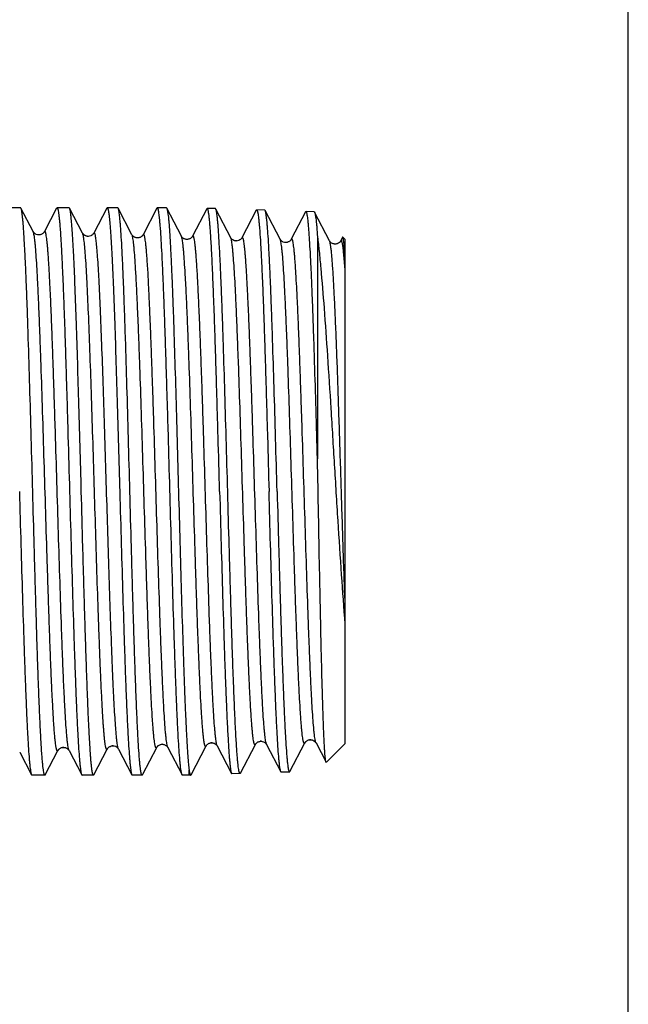
# Model space of a CAD drawing. Units: millimetres. Extents: x 0 to 297, y 0 to 210.
# Drawn here: x 275 to 297, y 91 to 127 of the extents above; entities that cross this region are included whole.
import ezdxf

# ---------------------------------------------------------------- set-up
doc = ezdxf.new("R2010")
doc.units = ezdxf.units.MM
doc.header["$LTSCALE"] = 16.335
doc.layers.get('0').update_dxf_attribs({"linetype": 'CONTINUOUS'})
doc.layers.add('KOSMETIK', color=7, linetype='CONTINUOUS')

msp = doc.modelspace()

# ---------------------------------------------------------------- linework, layer by layer
at = {"color": 7, "linetype": 'Continuous'}
for p, q in [((297, 0), (297, 210)), ((274.728, 119.994), (274.224, 119.994)), ((275.19, 119.122), (274.742, 119.98)), ((276.047, 119.979), (275.6, 119.122)), ((276.508, 119.994), (276.063, 119.994)), ((276.523, 119.98), (276.508, 119.994)), ((277, 119.065), (276.523, 119.98)), ((277.886, 119.979), (277.41, 119.065)), ((277.886, 119.979), (277.902, 119.994)), ((278.289, 119.994), (277.902, 119.994)), ((278.81, 119.009), (278.304, 119.98)), ((279.726, 119.979), (279.22, 119.009)), ((280.07, 119.994), (279.742, 119.994)), ((280.62, 118.953), (280.085, 119.98)), ((281.555, 119.959), (281.03, 118.953)), ((281.866, 119.965), (281.57, 119.974)), ((282.43, 118.896), (281.881, 119.95)), ((283.364, 119.903), (282.84, 118.896)), ((283.676, 119.908), (283.38, 119.917)), ((284.24, 118.84), (283.691, 119.893)), ((285.19, 119.861), (285.174, 119.846)), ((285.486, 119.852), (285.19, 119.861)), ((285.174, 119.846), (284.65, 118.84)), ((286.051, 118.784), (285.501, 119.837)), ((277, 119.065), (277, 119.065)), ((279.22, 119.009), (279.22, 119.009)), ((281.03, 118.953), (281.03, 118.953)), ((282.43, 118.896), (282.43, 118.896)), ((282.84, 118.896), (282.84, 118.896)), ((284.65, 118.84), (284.65, 118.84)), ((285.609, 118.928), (285.609, 110.79)), ((286.051, 118.784), (286.051, 118.784)), ((286.527, 118.913), (286.46, 118.784)), ((286.46, 118.784), (286.46, 118.784)), ((286.613, 118.844), (286.539, 118.919)), ((286.613, 118.844), (286.613, 100.344)), ((286.584, 118.165), (286.583, 118.182)), ((284.596, 99.323), (285.146, 100.377)), ((285.146, 100.377), (285.146, 100.377)), ((285.555, 100.377), (285.555, 100.377)), ((285.555, 100.377), (285.923, 99.67)), ((274.695, 100.039), (274.695, 100.039)), ((274.695, 100.039), (275.128, 99.21)), ((275.633, 99.209), (276.095, 100.095)), ((276.095, 100.095), (276.095, 100.095)), ((276.505, 100.095), (276.967, 99.21)), ((277.414, 99.209), (277.905, 100.152)), ((277.905, 100.152), (277.905, 100.152)), ((278.315, 100.151), (278.315, 100.152)), ((278.315, 100.152), (278.806, 99.21)), ((279.207, 99.233), (279.715, 100.208)), ((279.715, 100.208), (279.715, 100.208)), ((280.125, 100.208), (280.125, 100.208)), ((280.125, 100.208), (280.645, 99.21)), ((280.976, 99.211), (281.525, 100.264)), ((281.525, 100.264), (281.525, 100.264)), ((281.935, 100.264), (281.935, 100.264)), ((281.935, 100.264), (282.46, 99.258)), ((282.786, 99.267), (283.335, 100.321)), ((283.335, 100.321), (283.335, 100.321)), ((283.745, 100.32), (283.745, 100.321)), ((283.745, 100.321), (284.269, 99.314)), ((286.613, 100.344), (285.934, 99.665)), ((280.907, 99.194), (280.907, 99.379)), ((284.581, 99.309), (284.285, 99.299)), ((275.618, 99.194), (275.143, 99.194)), ((277.399, 99.194), (276.983, 99.194)), ((279.179, 99.194), (278.822, 99.194)), ((279.194, 99.209), (279.207, 99.233)), ((280.645, 99.21), (280.643, 99.214)), ((280.907, 99.194), (280.661, 99.194)), ((280.961, 99.196), (280.907, 99.194)), ((282.771, 99.252), (282.475, 99.243))]:
    msp.add_line(p, q, dxfattribs=at)
for centre, radius, start, end in [((267.48, 116.535), 19.174, 4.3804, 4.8786), ((259.56, 115.934), 27.117, 3.9313, 4.3677)]:
    msp.add_arc(centre, radius, start, end, dxfattribs=at)
for points, knots in [([(274.742, 119.98), (274.741, 119.982), (274.738, 119.988), (274.732, 119.994), (274.728, 119.994)], [0, 0, 0, 0, 0.345808, 1, 1, 1, 1]), ([(275.173, 109.594), (275.155, 110.248), (275.12, 111.533), (275.067, 113.402), (275.022, 114.885), (274.986, 115.987), (274.959, 116.732), (274.932, 117.413), (274.906, 118.023), (274.879, 118.557), (274.853, 119.011), (274.83, 119.337), (274.811, 119.554), (274.797, 119.684), (274.784, 119.79), (274.771, 119.875), (274.759, 119.935), (274.749, 119.968), (274.742, 119.98)], [0, 0, 0, 0, 0.188757, 0.370725, 0.539398, 0.616826, 0.688711, 0.754404, 0.813317, 0.864923, 0.908757, 0.944436, 0.959116, 0.97165, 0.982011, 0.990184, 0.996171, 1, 1, 1, 1]), ([(276.047, 119.979), (276.048, 119.981), (276.052, 119.988), (276.058, 119.994), (276.063, 119.994)], [0, 0, 0, 0, 0.345798, 1, 1, 1, 1]), ([(276.063, 119.994), (276.069, 119.994), (276.078, 119.982), (276.085, 119.965), (276.093, 119.942), (276.1, 119.914), (276.11, 119.864), (276.122, 119.787), (276.136, 119.675), (276.15, 119.539), (276.165, 119.379), (276.185, 119.119), (276.209, 118.737), (276.238, 118.214), (276.266, 117.608), (276.294, 116.925), (276.323, 116.171), (276.351, 115.354), (276.38, 114.481), (276.408, 113.561), (276.437, 112.604), (276.475, 111.277), (276.504, 110.271), (276.523, 109.594)], [0, 0, 0, 0, 0.001829, 0.003481, 0.005693, 0.00848, 0.011847, 0.020333, 0.031153, 0.04429, 0.059715, 0.077397, 0.11936, 0.169784, 0.228187, 0.294014, 0.36663, 0.445336, 0.52938, 0.617954, 0.7102, 0.805231, 1, 1, 1, 1]), ([(276.581, 119.652), (276.577, 119.692), (276.568, 119.765), (276.554, 119.861), (276.542, 119.924), (276.531, 119.961), (276.526, 119.975), (276.523, 119.98)], [0, 0, 0, 0, 0.36857, 0.658132, 0.868289, 0.943763, 1, 1, 1, 1]), ([(277.902, 119.994), (277.906, 119.994), (277.912, 119.99), (277.917, 119.982), (277.924, 119.967), (277.932, 119.943), (277.941, 119.905), (277.95, 119.857), (277.964, 119.771), (277.972, 119.701), (277.978, 119.652)], [0, 0, 0, 0, 0.03044, 0.053482, 0.083023, 0.16299, 0.271864, 0.410024, 0.5775, 1, 1, 1, 1]), ([(278.304, 119.98), (278.303, 119.982), (278.299, 119.988), (278.294, 119.994), (278.289, 119.994)], [0, 0, 0, 0, 0.345807, 1, 1, 1, 1]), ([(278.734, 109.594), (278.716, 110.248), (278.681, 111.533), (278.629, 113.402), (278.584, 114.886), (278.547, 115.987), (278.52, 116.732), (278.494, 117.413), (278.467, 118.023), (278.441, 118.557), (278.414, 119.011), (278.391, 119.337), (278.372, 119.554), (278.359, 119.684), (278.346, 119.79), (278.333, 119.875), (278.32, 119.935), (278.31, 119.968), (278.304, 119.98)], [0, 0, 0, 0, 0.188757, 0.370731, 0.539406, 0.616834, 0.688719, 0.75441, 0.813321, 0.864925, 0.908758, 0.944436, 0.959116, 0.97165, 0.982011, 0.990184, 0.996171, 1, 1, 1, 1]), ([(279.742, 119.994), (279.74, 119.994), (279.736, 119.993), (279.731, 119.988), (279.727, 119.982), (279.726, 119.979)], [0, 0, 0, 0, 0.178435, 0.518158, 1, 1, 1, 1]), ([(280.643, 99.214), (280.637, 99.228), (280.626, 99.264), (280.613, 99.331), (280.599, 99.422), (280.586, 99.536), (280.572, 99.674), (280.552, 99.902), (280.528, 100.244), (280.5, 100.717), (280.472, 101.273), (280.444, 101.906), (280.417, 102.61), (280.389, 103.379), (280.35, 104.512), (280.303, 106.032), (280.248, 107.941), (280.193, 109.911), (280.146, 111.558), (280.108, 112.852), (280.08, 113.783), (280.052, 114.675), (280.024, 115.52), (279.996, 116.31), (279.968, 117.038), (279.94, 117.697), (279.913, 118.281), (279.885, 118.785), (279.861, 119.152), (279.841, 119.402), (279.827, 119.556), (279.813, 119.687), (279.8, 119.795), (279.788, 119.869), (279.777, 119.917), (279.771, 119.944), (279.764, 119.966), (279.756, 119.982), (279.748, 119.994), (279.742, 119.994)], [0, 0, 0, 0, 0.002168, 0.005449, 0.009852, 0.015378, 0.022017, 0.029754, 0.048459, 0.071325, 0.098145, 0.128672, 0.162625, 0.199692, 0.239529, 0.32602, 0.418908, 0.514765, 0.610053, 0.65638, 0.701255, 0.744262, 0.785005, 0.823106, 0.858214, 0.890005, 0.918185, 0.942495, 0.962715, 0.971231, 0.97866, 0.984985, 0.990195, 0.994281, 0.995903, 0.997246, 0.998312, 0.99911, 1, 1, 1, 1]), ([(280.07, 119.994), (280.071, 119.994), (280.075, 119.993), (280.08, 119.988), (280.083, 119.983), (280.085, 119.98)], [0, 0, 0, 0, 0.178432, 0.518189, 1, 1, 1, 1]), ([(280.085, 119.98), (280.09, 119.969), (280.1, 119.938), (280.112, 119.882), (280.125, 119.804), (280.137, 119.705), (280.15, 119.586), (280.168, 119.386), (280.19, 119.086), (280.215, 118.669), (280.24, 118.177), (280.266, 117.615), (280.291, 116.986), (280.317, 116.297), (280.352, 115.274), (280.395, 113.89), (280.445, 112.134), (280.496, 110.296), (280.546, 108.434), (280.597, 106.61), (280.647, 104.884), (280.698, 103.313), (280.741, 102.123), (280.777, 101.287), (280.802, 100.759), (280.827, 100.304), (280.852, 99.925), (280.877, 99.625), (280.896, 99.452), (280.907, 99.379)], [0, 0, 0, 0, 0.001821, 0.004633, 0.008451, 0.013276, 0.019101, 0.025917, 0.042468, 0.062799, 0.086746, 0.114115, 0.144684, 0.1782, 0.21439, 0.293588, 0.379684, 0.469859, 0.56116, 0.650598, 0.735243, 0.812324, 0.879318, 0.908334, 0.934037, 0.956218, 0.974698, 0.98933, 1, 1, 1, 1]), ([(281.57, 119.974), (281.569, 119.974), (281.565, 119.973), (281.559, 119.967), (281.556, 119.962), (281.555, 119.959)], [0, 0, 0, 0, 0.17833, 0.516911, 1, 1, 1, 1]), ([(282.023, 109.594), (282.004, 110.269), (281.976, 111.273), (281.938, 112.596), (281.91, 113.552), (281.882, 114.469), (281.854, 115.34), (281.826, 116.155), (281.798, 116.907), (281.77, 117.589), (281.742, 118.194), (281.714, 118.716), (281.69, 119.097), (281.67, 119.357), (281.656, 119.517), (281.642, 119.653), (281.628, 119.765), (281.616, 119.843), (281.606, 119.893), (281.599, 119.921), (281.592, 119.943), (281.585, 119.959), (281.579, 119.97), (281.573, 119.974), (281.57, 119.974)], [0, 0, 0, 0, 0.194655, 0.28964, 0.381847, 0.470389, 0.554408, 0.633098, 0.705703, 0.771527, 0.829937, 0.880377, 0.922366, 0.940065, 0.955511, 0.968671, 0.979516, 0.988029, 0.991412, 0.994213, 0.996439, 0.998104, 0.999249, 1, 1, 1, 1]), ([(281.881, 119.95), (281.879, 119.954), (281.876, 119.96), (281.869, 119.964), (281.866, 119.965)], [0, 0, 0, 0, 0.610982, 1, 1, 1, 1]), ([(282.319, 109.594), (282.3, 110.246), (282.265, 111.526), (282.211, 113.389), (282.165, 114.867), (282.128, 115.965), (282.101, 116.708), (282.074, 117.386), (282.047, 117.995), (282.02, 118.528), (281.993, 118.981), (281.97, 119.306), (281.95, 119.523), (281.937, 119.653), (281.924, 119.759), (281.91, 119.844), (281.897, 119.905), (281.887, 119.938), (281.881, 119.95)], [0, 0, 0, 0, 0.188625, 0.370493, 0.539095, 0.616502, 0.688375, 0.754065, 0.812985, 0.864609, 0.908477, 0.944202, 0.958911, 0.971478, 0.981875, 0.99009, 0.996122, 1, 1, 1, 1]), ([(283.364, 119.903), (283.366, 119.905), (283.369, 119.911), (283.375, 119.918), (283.38, 119.917)], [0, 0, 0, 0, 0.347529, 1, 1, 1, 1]), ([(283.38, 119.917), (283.383, 119.917), (283.389, 119.914), (283.395, 119.903), (283.402, 119.887), (283.409, 119.865), (283.416, 119.837), (283.426, 119.787), (283.438, 119.71), (283.452, 119.598), (283.466, 119.463), (283.48, 119.304), (283.5, 119.046), (283.524, 118.667), (283.552, 118.147), (283.58, 117.546), (283.608, 116.868), (283.636, 116.119), (283.664, 115.308), (283.692, 114.443), (283.72, 113.53), (283.748, 112.58), (283.786, 111.264), (283.814, 110.265), (283.833, 109.594)], [0, 0, 0, 0, 0.000755, 0.001902, 0.003568, 0.005796, 0.008598, 0.011981, 0.020496, 0.031342, 0.044503, 0.059949, 0.077648, 0.119639, 0.170078, 0.228488, 0.294311, 0.366915, 0.445603, 0.529621, 0.618161, 0.710366, 0.805349, 1, 1, 1, 1]), ([(283.691, 119.893), (283.689, 119.897), (283.686, 119.904), (283.679, 119.908), (283.676, 119.908)], [0, 0, 0, 0, 0.61101, 1, 1, 1, 1]), ([(284.129, 109.594), (284.11, 110.242), (284.075, 111.515), (284.021, 113.368), (283.975, 114.838), (283.938, 115.93), (283.911, 116.668), (283.884, 117.343), (283.857, 117.948), (283.83, 118.479), (283.803, 118.929), (283.78, 119.253), (283.761, 119.468), (283.747, 119.597), (283.734, 119.704), (283.721, 119.788), (283.708, 119.849), (283.697, 119.882), (283.691, 119.893)], [0, 0, 0, 0, 0.188591, 0.370432, 0.539014, 0.616413, 0.68828, 0.753968, 0.81289, 0.864519, 0.908396, 0.944135, 0.958852, 0.971428, 0.981836, 0.990062, 0.996107, 1, 1, 1, 1]), ([(285.609, 110.79), (285.592, 111.398), (285.558, 112.58), (285.514, 114.03), (285.479, 115.127), (285.453, 115.886), (285.427, 116.593), (285.401, 117.242), (285.375, 117.828), (285.349, 118.346), (285.323, 118.792), (285.301, 119.117), (285.283, 119.338), (285.27, 119.473), (285.257, 119.589), (285.244, 119.684), (285.233, 119.75), (285.223, 119.793), (285.217, 119.817), (285.211, 119.836), (285.204, 119.851), (285.196, 119.861), (285.19, 119.861)], [0, 0, 0, 0, 0.200538, 0.390152, 0.478904, 0.562625, 0.640629, 0.712274, 0.77697, 0.834189, 0.883461, 0.924388, 0.941616, 0.956644, 0.969441, 0.979986, 0.988271, 0.991567, 0.9943, 0.996479, 0.998121, 1, 1, 1, 1]), ([(285.486, 119.852), (285.489, 119.852), (285.496, 119.847), (285.499, 119.841), (285.501, 119.837)], [0, 0, 0, 0, 0.389, 1, 1, 1, 1]), ([(276.954, 109.594), (276.923, 110.712), (276.878, 112.351), (276.816, 114.468), (276.77, 115.887), (276.725, 117.136), (276.68, 118.183), (276.64, 118.915), (276.607, 119.379), (276.59, 119.568), (276.581, 119.652)], [0, 0, 0, 0, 0.333325, 0.488763, 0.631067, 0.756421, 0.86146, 0.943375, 0.974961, 1, 1, 1, 1]), ([(277.978, 119.652), (277.987, 119.568), (278.004, 119.379), (278.039, 118.915), (278.079, 118.183), (278.126, 117.136), (278.173, 115.887), (278.22, 114.468), (278.285, 112.351), (278.331, 110.712), (278.362, 109.594)], [0, 0, 0, 0, 0.025045, 0.056635, 0.138554, 0.243595, 0.368948, 0.51125, 0.666684, 1, 1, 1, 1]), ([(285.501, 119.837), (285.507, 119.825), (285.517, 119.793), (285.53, 119.734), (285.543, 119.652), (285.556, 119.549), (285.57, 119.424), (285.589, 119.215), (285.601, 119.047), (285.609, 118.928)], [0, 0, 0, 0, 0.042904, 0.109147, 0.1991, 0.312751, 0.449985, 0.610563, 1, 1, 1, 1]), ([(276.505, 100.095), (276.499, 100.107), (276.488, 100.141), (276.475, 100.202), (276.461, 100.287), (276.447, 100.394), (276.433, 100.522), (276.413, 100.738), (276.389, 101.059), (276.361, 101.507), (276.333, 102.032), (276.305, 102.631), (276.277, 103.296), (276.249, 104.022), (276.211, 105.092), (276.164, 106.524), (276.108, 108.317), (276.053, 110.16), (276.006, 111.694), (275.968, 112.893), (275.94, 113.751), (275.912, 114.569), (275.884, 115.339), (275.856, 116.053), (275.828, 116.706), (275.8, 117.29), (275.776, 117.732), (275.756, 118.047), (275.742, 118.253), (275.728, 118.438), (275.714, 118.602), (275.7, 118.745), (275.686, 118.865), (275.674, 118.952), (275.664, 119.01), (275.657, 119.045), (275.65, 119.074), (275.643, 119.098), (275.636, 119.116), (275.63, 119.129), (275.623, 119.137), (275.613, 119.138), (275.606, 119.132), (275.602, 119.125), (275.6, 119.122)], [0, 0, 0, 0, 0.002155, 0.005457, 0.009926, 0.015561, 0.02235, 0.030282, 0.049499, 0.073032, 0.100657, 0.132112, 0.167093, 0.205265, 0.246259, 0.335113, 0.430242, 0.527991, 0.624607, 0.671326, 0.716383, 0.759344, 0.799799, 0.837358, 0.871661, 0.902381, 0.929222, 0.941109, 0.951933, 0.96167, 0.970298, 0.977797, 0.98415, 0.989347, 0.991509, 0.99338, 0.994961, 0.996254, 0.997264, 0.998004, 0.998507, 0.998878, 0.99933, 1, 1, 1, 1]), ([(275.6, 119.122), (275.596, 119.115), (275.588, 119.102), (275.573, 119.082), (275.553, 119.062), (275.523, 119.041), (275.486, 119.021), (275.442, 119.006), (275.38, 119), (275.318, 119.013), (275.267, 119.041), (275.226, 119.071), (275.201, 119.1), (275.19, 119.122)], [0, 0, 0, 0, 0.049652, 0.092162, 0.149207, 0.223336, 0.311158, 0.405397, 0.501582, 0.689659, 0.776621, 0.851787, 1, 1, 1, 1]), ([(276.095, 100.095), (276.093, 100.091), (276.089, 100.085), (276.082, 100.079), (276.072, 100.08), (276.065, 100.088), (276.059, 100.101), (276.052, 100.119), (276.045, 100.143), (276.038, 100.172), (276.031, 100.207), (276.021, 100.265), (276.009, 100.352), (275.995, 100.473), (275.981, 100.616), (275.967, 100.781), (275.953, 100.966), (275.939, 101.173), (275.919, 101.489), (275.895, 101.931), (275.867, 102.517), (275.839, 103.171), (275.811, 103.887), (275.783, 104.657), (275.755, 105.476), (275.727, 106.334), (275.689, 107.534), (275.642, 109.069), (275.586, 110.912), (275.531, 112.704), (275.484, 114.135), (275.445, 115.203), (275.417, 115.928), (275.389, 116.592), (275.361, 117.19), (275.333, 117.714), (275.306, 118.16), (275.282, 118.481), (275.262, 118.696), (275.248, 118.824), (275.234, 118.931), (275.22, 119.015), (275.207, 119.076), (275.196, 119.11), (275.19, 119.122)], [0, 0, 0, 0, 0.000671, 0.001123, 0.001496, 0.002001, 0.002744, 0.003758, 0.005056, 0.006642, 0.008519, 0.010688, 0.015901, 0.022273, 0.029792, 0.038443, 0.048205, 0.059056, 0.07097, 0.097872, 0.128653, 0.163018, 0.200637, 0.241146, 0.284157, 0.329256, 0.376007, 0.472657, 0.570395, 0.665469, 0.754232, 0.795171, 0.833282, 0.868201, 0.899593, 0.927159, 0.950637, 0.969804, 0.977716, 0.984486, 0.990104, 0.994561, 0.997853, 1, 1, 1, 1]), ([(277.41, 119.065), (277.406, 119.058), (277.393, 119.037), (277.358, 118.999), (277.294, 118.96), (277.22, 118.943), (277.158, 118.951), (277.102, 118.968), (277.052, 119), (277.017, 119.037), (277.004, 119.058), (277, 119.065)], [0, 0, 0, 0, 0.0489, 0.15023, 0.309006, 0.500239, 0.596921, 0.690163, 0.850059, 0.950582, 1, 1, 1, 1]), ([(277.058, 118.767), (277.053, 118.803), (277.045, 118.869), (277.031, 118.955), (277.017, 119.019), (277.007, 119.053), (277, 119.065)], [0, 0, 0, 0, 0.362506, 0.65001, 0.862233, 1, 1, 1, 1]), ([(277.501, 118.767), (277.498, 118.796), (277.491, 118.85), (277.48, 118.925), (277.469, 118.984), (277.459, 119.025), (277.451, 119.05), (277.445, 119.063), (277.439, 119.073), (277.434, 119.079), (277.427, 119.082), (277.421, 119.08), (277.415, 119.074), (277.412, 119.069), (277.41, 119.065)], [0, 0, 0, 0, 0.252871, 0.465282, 0.637051, 0.768184, 0.81867, 0.859351, 0.890673, 0.913639, 0.930792, 0.947571, 0.969696, 1, 1, 1, 1]), ([(279.22, 119.009), (279.216, 119.002), (279.208, 118.989), (279.193, 118.969), (279.172, 118.949), (279.143, 118.928), (279.105, 118.908), (279.062, 118.894), (279.014, 118.889), (278.967, 118.894), (278.924, 118.908), (278.887, 118.929), (278.845, 118.958), (278.821, 118.988), (278.81, 119.009)], [0, 0, 0, 0, 0.049823, 0.092003, 0.14954, 0.224752, 0.312196, 0.405536, 0.501358, 0.597229, 0.690789, 0.778201, 0.85264, 1, 1, 1, 1]), ([(279.715, 100.208), (279.713, 100.204), (279.71, 100.198), (279.702, 100.191), (279.693, 100.192), (279.686, 100.2), (279.679, 100.212), (279.672, 100.23), (279.665, 100.254), (279.658, 100.283), (279.651, 100.317), (279.641, 100.374), (279.629, 100.46), (279.615, 100.579), (279.601, 100.72), (279.587, 100.882), (279.573, 101.065), (279.559, 101.269), (279.539, 101.581), (279.515, 102.018), (279.487, 102.596), (279.459, 103.241), (279.431, 103.948), (279.403, 104.71), (279.375, 105.518), (279.347, 106.366), (279.309, 107.552), (279.262, 109.069), (279.207, 110.889), (279.151, 112.661), (279.104, 114.075), (279.065, 115.131), (279.037, 115.848), (279.009, 116.505), (278.981, 117.096), (278.954, 117.614), (278.926, 118.056), (278.902, 118.374), (278.882, 118.586), (278.868, 118.714), (278.854, 118.819), (278.84, 118.903), (278.827, 118.964), (278.816, 118.997), (278.81, 119.009)], [0, 0, 0, 0, 0.000682, 0.001143, 0.001519, 0.002021, 0.002758, 0.003764, 0.005053, 0.006632, 0.008501, 0.010661, 0.015856, 0.022211, 0.029713, 0.038347, 0.048092, 0.058927, 0.070825, 0.097695, 0.128446, 0.162785, 0.200378, 0.240867, 0.283859, 0.328942, 0.375682, 0.472317, 0.570055, 0.665144, 0.753934, 0.794891, 0.833025, 0.867968, 0.899388, 0.926983, 0.950492, 0.969693, 0.977621, 0.98441, 0.990047, 0.994521, 0.997833, 1, 1, 1, 1]), ([(280.125, 100.208), (280.119, 100.22), (280.108, 100.253), (280.094, 100.314), (280.081, 100.398), (280.067, 100.504), (280.053, 100.631), (280.033, 100.844), (280.009, 101.163), (279.981, 101.606), (279.953, 102.125), (279.925, 102.717), (279.897, 103.375), (279.869, 104.093), (279.831, 105.15), (279.783, 106.565), (279.728, 108.338), (279.672, 110.159), (279.626, 111.675), (279.588, 112.86), (279.56, 113.707), (279.532, 114.515), (279.504, 115.275), (279.475, 115.981), (279.447, 116.626), (279.42, 117.203), (279.396, 117.639), (279.376, 117.95), (279.362, 118.153), (279.348, 118.336), (279.334, 118.498), (279.32, 118.639), (279.306, 118.757), (279.294, 118.843), (279.284, 118.9), (279.277, 118.934), (279.27, 118.963), (279.263, 118.987), (279.256, 119.004), (279.25, 119.017), (279.242, 119.025), (279.233, 119.026), (279.226, 119.019), (279.222, 119.013), (279.22, 119.009)], [0, 0, 0, 0, 0.002171, 0.005492, 0.009978, 0.015627, 0.022432, 0.03038, 0.049624, 0.073184, 0.100834, 0.132311, 0.167312, 0.2055, 0.246508, 0.335381, 0.430517, 0.528262, 0.624862, 0.671568, 0.716611, 0.759556, 0.799991, 0.837529, 0.87181, 0.902506, 0.929324, 0.941197, 0.952009, 0.961734, 0.970349, 0.977834, 0.984176, 0.98936, 0.991516, 0.993382, 0.994957, 0.996245, 0.997251, 0.997987, 0.998488, 0.998864, 0.999322, 1, 1, 1, 1]), ([(281.03, 118.953), (281.026, 118.945), (281.018, 118.932), (281.003, 118.913), (280.982, 118.893), (280.952, 118.872), (280.915, 118.852), (280.872, 118.838), (280.824, 118.833), (280.777, 118.838), (280.734, 118.852), (280.697, 118.872), (280.655, 118.902), (280.631, 118.931), (280.62, 118.953)], [0, 0, 0, 0, 0.049745, 0.091905, 0.149441, 0.224668, 0.312135, 0.405505, 0.501359, 0.597263, 0.690854, 0.778291, 0.852742, 1, 1, 1, 1]), ([(281.525, 100.264), (281.523, 100.26), (281.52, 100.254), (281.512, 100.247), (281.503, 100.248), (281.496, 100.256), (281.489, 100.268), (281.482, 100.286), (281.475, 100.309), (281.468, 100.338), (281.461, 100.372), (281.451, 100.429), (281.439, 100.514), (281.425, 100.632), (281.411, 100.772), (281.397, 100.933), (281.383, 101.115), (281.369, 101.318), (281.349, 101.627), (281.325, 102.061), (281.297, 102.635), (281.269, 103.277), (281.241, 103.98), (281.213, 104.736), (281.185, 105.54), (281.157, 106.383), (281.119, 107.561), (281.072, 109.069), (281.017, 110.879), (280.961, 112.64), (280.914, 114.046), (280.876, 115.095), (280.848, 115.808), (280.82, 116.462), (280.792, 117.049), (280.764, 117.565), (280.736, 118.004), (280.712, 118.32), (280.692, 118.532), (280.678, 118.659), (280.664, 118.763), (280.651, 118.847), (280.637, 118.907), (280.627, 118.941), (280.62, 118.953)], [0, 0, 0, 0, 0.000687, 0.001152, 0.001531, 0.002031, 0.002766, 0.003769, 0.005055, 0.006629, 0.008494, 0.010651, 0.015839, 0.022185, 0.02968, 0.038306, 0.048043, 0.05887, 0.070761, 0.097616, 0.128355, 0.16268, 0.200262, 0.24074, 0.283723, 0.328799, 0.375532, 0.472161, 0.569898, 0.664992, 0.753795, 0.794761, 0.832904, 0.867859, 0.899291, 0.9269, 0.950424, 0.969641, 0.977577, 0.984374, 0.990019, 0.994503, 0.997824, 1, 1, 1, 1]), ([(281.935, 100.264), (281.928, 100.276), (281.918, 100.309), (281.904, 100.37), (281.891, 100.454), (281.877, 100.559), (281.863, 100.686), (281.843, 100.898), (281.819, 101.215), (281.791, 101.655), (281.763, 102.172), (281.735, 102.76), (281.707, 103.415), (281.679, 104.129), (281.64, 105.18), (281.593, 106.587), (281.538, 108.349), (281.482, 110.159), (281.436, 111.666), (281.398, 112.844), (281.37, 113.686), (281.341, 114.488), (281.313, 115.244), (281.285, 115.946), (281.257, 116.586), (281.229, 117.159), (281.205, 117.593), (281.186, 117.901), (281.172, 118.104), (281.158, 118.285), (281.144, 118.446), (281.13, 118.586), (281.116, 118.704), (281.104, 118.788), (281.094, 118.845), (281.087, 118.879), (281.08, 118.908), (281.073, 118.931), (281.066, 118.949), (281.059, 118.961), (281.052, 118.969), (281.043, 118.969), (281.035, 118.963), (281.032, 118.957), (281.03, 118.953)], [0, 0, 0, 0, 0.002181, 0.00551, 0.010005, 0.015664, 0.022478, 0.030433, 0.049694, 0.073269, 0.100933, 0.132423, 0.167435, 0.205633, 0.246651, 0.335536, 0.430678, 0.528422, 0.625014, 0.671715, 0.716749, 0.759685, 0.80011, 0.837636, 0.871903, 0.902586, 0.929388, 0.941255, 0.952058, 0.961775, 0.970382, 0.97786, 0.984193, 0.98937, 0.991523, 0.993384, 0.994956, 0.99624, 0.997242, 0.997976, 0.998477, 0.998854, 0.999317, 1, 1, 1, 1]), ([(282.84, 118.896), (282.836, 118.889), (282.823, 118.868), (282.788, 118.83), (282.724, 118.791), (282.65, 118.774), (282.587, 118.782), (282.532, 118.799), (282.483, 118.831), (282.447, 118.868), (282.434, 118.889), (282.43, 118.896)], [0, 0, 0, 0, 0.048733, 0.150067, 0.309026, 0.500432, 0.597199, 0.690506, 0.850423, 0.950841, 1, 1, 1, 1]), ([(283.335, 100.321), (283.333, 100.317), (283.33, 100.311), (283.322, 100.304), (283.313, 100.304), (283.306, 100.312), (283.299, 100.324), (283.292, 100.342), (283.285, 100.365), (283.278, 100.393), (283.271, 100.427), (283.261, 100.483), (283.249, 100.568), (283.235, 100.685), (283.221, 100.824), (283.207, 100.984), (283.193, 101.165), (283.179, 101.366), (283.159, 101.673), (283.135, 102.105), (283.107, 102.675), (283.079, 103.313), (283.051, 104.011), (283.023, 104.763), (282.995, 105.562), (282.967, 106.399), (282.929, 107.57), (282.882, 109.069), (282.827, 110.868), (282.771, 112.619), (282.724, 114.016), (282.686, 115.06), (282.658, 115.769), (282.63, 116.419), (282.602, 117.003), (282.574, 117.516), (282.546, 117.952), (282.522, 118.267), (282.502, 118.477), (282.488, 118.603), (282.474, 118.708), (282.461, 118.791), (282.447, 118.851), (282.437, 118.884), (282.43, 118.896)], [0, 0, 0, 0, 0.000691, 0.001161, 0.001542, 0.002041, 0.002773, 0.003774, 0.005056, 0.006627, 0.008488, 0.010641, 0.015821, 0.02216, 0.029646, 0.038264, 0.047995, 0.058813, 0.070696, 0.097538, 0.128264, 0.162577, 0.200149, 0.240617, 0.283592, 0.328661, 0.375388, 0.472011, 0.569748, 0.664849, 0.753665, 0.794639, 0.832791, 0.867757, 0.899201, 0.926823, 0.950361, 0.969592, 0.977536, 0.984341, 0.989994, 0.994486, 0.997816, 1, 1, 1, 1]), ([(283.745, 100.321), (283.738, 100.333), (283.728, 100.366), (283.714, 100.427), (283.701, 100.51), (283.687, 100.614), (283.673, 100.741), (283.653, 100.952), (283.629, 101.267), (283.601, 101.705), (283.573, 102.219), (283.545, 102.804), (283.517, 103.455), (283.489, 104.165), (283.45, 105.209), (283.403, 106.608), (283.348, 108.36), (283.292, 110.159), (283.245, 111.657), (283.208, 112.828), (283.179, 113.664), (283.151, 114.462), (283.123, 115.213), (283.095, 115.91), (283.067, 116.547), (283.039, 117.116), (283.015, 117.547), (282.996, 117.853), (282.982, 118.054), (282.968, 118.235), (282.954, 118.394), (282.94, 118.533), (282.926, 118.65), (282.914, 118.734), (282.904, 118.79), (282.897, 118.824), (282.89, 118.852), (282.883, 118.875), (282.876, 118.893), (282.869, 118.905), (282.862, 118.912), (282.853, 118.913), (282.845, 118.906), (282.842, 118.9), (282.84, 118.896)], [0, 0, 0, 0, 0.002192, 0.005531, 0.010034, 0.015702, 0.022526, 0.030489, 0.049768, 0.073358, 0.101038, 0.132543, 0.167568, 0.205779, 0.246806, 0.335708, 0.430859, 0.528604, 0.62519, 0.671885, 0.716911, 0.759837, 0.800251, 0.837764, 0.872018, 0.902684, 0.92947, 0.941327, 0.952122, 0.961829, 0.970426, 0.977896, 0.984219, 0.989386, 0.991534, 0.993391, 0.994958, 0.996238, 0.997236, 0.997966, 0.998465, 0.998844, 0.999312, 1, 1, 1, 1]), ([(285.146, 100.377), (285.144, 100.373), (285.14, 100.367), (285.132, 100.36), (285.123, 100.361), (285.116, 100.368), (285.109, 100.38), (285.102, 100.397), (285.095, 100.42), (285.088, 100.448), (285.081, 100.482), (285.071, 100.538), (285.059, 100.621), (285.045, 100.738), (285.031, 100.876), (285.017, 101.035), (285.003, 101.214), (284.989, 101.414), (284.97, 101.72), (284.945, 102.148), (284.917, 102.715), (284.889, 103.348), (284.861, 104.042), (284.833, 104.789), (284.805, 105.583), (284.777, 106.416), (284.739, 107.579), (284.692, 109.069), (284.637, 110.857), (284.581, 112.597), (284.534, 113.987), (284.496, 115.024), (284.468, 115.729), (284.44, 116.375), (284.412, 116.956), (284.384, 117.466), (284.356, 117.901), (284.332, 118.213), (284.312, 118.423), (284.298, 118.548), (284.284, 118.652), (284.271, 118.735), (284.257, 118.795), (284.247, 118.828), (284.24, 118.84)], [0, 0, 0, 0, 0.000696, 0.001171, 0.001553, 0.002051, 0.002781, 0.003778, 0.005057, 0.006624, 0.008481, 0.01063, 0.015802, 0.022133, 0.029611, 0.038222, 0.047944, 0.058755, 0.07063, 0.097458, 0.128169, 0.162469, 0.200029, 0.240487, 0.283452, 0.328514, 0.375235, 0.47185, 0.569587, 0.664693, 0.753521, 0.794504, 0.832667, 0.867644, 0.899101, 0.926737, 0.95029, 0.969537, 0.97749, 0.984304, 0.989965, 0.994467, 0.997806, 1, 1, 1, 1]), ([(284.65, 118.84), (284.646, 118.833), (284.638, 118.82), (284.623, 118.801), (284.603, 118.781), (284.573, 118.76), (284.536, 118.74), (284.492, 118.725), (284.43, 118.719), (284.368, 118.732), (284.317, 118.759), (284.276, 118.789), (284.252, 118.818), (284.241, 118.84)], [0, 0, 0, 0, 0.048983, 0.091645, 0.148737, 0.222248, 0.310103, 0.404912, 0.501527, 0.689914, 0.776649, 0.851942, 1, 1, 1, 1]), ([(285.555, 100.377), (285.548, 100.389), (285.538, 100.422), (285.524, 100.483), (285.511, 100.565), (285.497, 100.669), (285.483, 100.795), (285.463, 101.005), (285.439, 101.319), (285.411, 101.754), (285.383, 102.265), (285.355, 102.847), (285.327, 103.494), (285.299, 104.2), (285.26, 105.239), (285.213, 106.63), (285.158, 108.371), (285.102, 110.159), (285.055, 111.648), (285.017, 112.812), (284.989, 113.643), (284.961, 114.436), (284.933, 115.182), (284.905, 115.875), (284.877, 116.507), (284.849, 117.073), (284.825, 117.501), (284.806, 117.805), (284.792, 118.005), (284.778, 118.184), (284.764, 118.342), (284.75, 118.48), (284.736, 118.596), (284.724, 118.679), (284.714, 118.735), (284.707, 118.769), (284.7, 118.797), (284.693, 118.82), (284.686, 118.837), (284.679, 118.849), (284.672, 118.856), (284.663, 118.857), (284.655, 118.85), (284.652, 118.844), (284.65, 118.84)], [0, 0, 0, 0, 0.0022, 0.005549, 0.010063, 0.01574, 0.022572, 0.030545, 0.04984, 0.073448, 0.101144, 0.132662, 0.167701, 0.205923, 0.246961, 0.335879, 0.431039, 0.528786, 0.625365, 0.672054, 0.717073, 0.759989, 0.800391, 0.837891, 0.87213, 0.90278, 0.92955, 0.941398, 0.952183, 0.961882, 0.97047, 0.977929, 0.984244, 0.989401, 0.991543, 0.993396, 0.994958, 0.996234, 0.997229, 0.997956, 0.998452, 0.998834, 0.999306, 1, 1, 1, 1]), ([(285.609, 118.928), (285.631, 118.753), (285.673, 118.371), (285.758, 117.499), (285.86, 116.222), (285.98, 114.506), (286.101, 112.598), (286.224, 110.582), (286.349, 108.549), (286.475, 106.595), (286.566, 105.33), (286.613, 104.727)], [0, 0, 0, 0, 0.037359, 0.080878, 0.184633, 0.307178, 0.443421, 0.587451, 0.73277, 0.872557, 1, 1, 1, 1]), ([(286.459, 118.784), (286.448, 118.762), (286.415, 118.722), (286.357, 118.687), (286.302, 118.669), (286.254, 118.664), (286.207, 118.67), (286.152, 118.687), (286.103, 118.719), (286.067, 118.755), (286.054, 118.776), (286.051, 118.784)], [0, 0, 0, 0, 0.14904, 0.308709, 0.403841, 0.501081, 0.597697, 0.690827, 0.850958, 0.951059, 1, 1, 1, 1]), ([(286.613, 105.681), (286.588, 106.389), (286.541, 107.842), (286.484, 109.666), (286.437, 111.145), (286.402, 112.231), (286.368, 113.278), (286.333, 114.27), (286.298, 115.193), (286.263, 116.033), (286.229, 116.778), (286.199, 117.333), (286.174, 117.722), (286.157, 117.968), (286.14, 118.184), (286.122, 118.368), (286.105, 118.519), (286.088, 118.638), (286.073, 118.715), (286.061, 118.76), (286.054, 118.777), (286.051, 118.784)], [0, 0, 0, 0, 0.162073, 0.332258, 0.417249, 0.500484, 0.580728, 0.65679, 0.727542, 0.791934, 0.849014, 0.897941, 0.919116, 0.937995, 0.954506, 0.968595, 0.98021, 0.989319, 0.995907, 0.998259, 1, 1, 1, 1]), ([(286.583, 118.182), (286.578, 118.238), (286.569, 118.339), (286.554, 118.479), (286.54, 118.58), (286.529, 118.648), (286.522, 118.689), (286.514, 118.724), (286.507, 118.752), (286.499, 118.773), (286.492, 118.789), (286.484, 118.799), (286.474, 118.801), (286.465, 118.794), (286.462, 118.788), (286.46, 118.784)], [0, 0, 0, 0, 0.25187, 0.465741, 0.641161, 0.714361, 0.777851, 0.831641, 0.875794, 0.910452, 0.935945, 0.953179, 0.965176, 0.979024, 1, 1, 1, 1]), ([(286.539, 118.918), (286.538, 118.919), (286.536, 118.921), (286.532, 118.92), (286.529, 118.917), (286.528, 118.915), (286.527, 118.913)], [0, 0, 0, 0, 0.222508, 0.411012, 0.653849, 1, 1, 1, 1]), ([(286.613, 118.167), (286.61, 118.222), (286.604, 118.326), (286.595, 118.473), (286.586, 118.599), (286.577, 118.704), (286.568, 118.788), (286.56, 118.844), (286.553, 118.879), (286.549, 118.897), (286.544, 118.91), (286.541, 118.916), (286.539, 118.918)], [0, 0, 0, 0, 0.220163, 0.413824, 0.580481, 0.719672, 0.83116, 0.914854, 0.946288, 0.970827, 0.988605, 1, 1, 1, 1]), ([(277.905, 100.152), (277.903, 100.148), (277.9, 100.142), (277.893, 100.135), (277.884, 100.135), (277.877, 100.141), (277.871, 100.152), (277.865, 100.167), (277.858, 100.187), (277.852, 100.211), (277.845, 100.241), (277.836, 100.291), (277.824, 100.365), (277.811, 100.469), (277.798, 100.592), (277.785, 100.734), (277.772, 100.895), (277.759, 101.074), (277.74, 101.349), (277.718, 101.735), (277.692, 102.247), (277.665, 102.822), (277.639, 103.454), (277.613, 104.138), (277.577, 105.137), (277.532, 106.469), (277.48, 108.135), (277.428, 109.851), (277.376, 111.558), (277.324, 113.2), (277.272, 114.72), (277.221, 116.069), (277.17, 117.199), (277.125, 117.987), (277.087, 118.481), (277.068, 118.68), (277.058, 118.767)], [0, 0, 0, 0, 0.000651, 0.001102, 0.001457, 0.001895, 0.002529, 0.003397, 0.004515, 0.005889, 0.007521, 0.009412, 0.013973, 0.019571, 0.026196, 0.033837, 0.042478, 0.052104, 0.062692, 0.08667, 0.114211, 0.145085, 0.179031, 0.215764, 0.254972, 0.339476, 0.429695, 0.522591, 0.615037, 0.703919, 0.786251, 0.859265, 0.920513, 0.967946, 0.985975, 1, 1, 1, 1]), ([(278.315, 100.152), (278.309, 100.162), (278.3, 100.191), (278.288, 100.243), (278.275, 100.313), (278.263, 100.402), (278.25, 100.508), (278.232, 100.685), (278.211, 100.949), (278.186, 101.317), (278.161, 101.748), (278.135, 102.241), (278.11, 102.792), (278.085, 103.395), (278.05, 104.292), (278.007, 105.508), (277.957, 107.052), (277.907, 108.676), (277.857, 110.329), (277.807, 111.959), (277.757, 113.516), (277.708, 114.952), (277.658, 116.221), (277.609, 117.285), (277.566, 118.028), (277.53, 118.495), (277.511, 118.684), (277.501, 118.767)], [0, 0, 0, 0, 0.001929, 0.004802, 0.008634, 0.013425, 0.019174, 0.025868, 0.042048, 0.061848, 0.085116, 0.111673, 0.141314, 0.173807, 0.208901, 0.285779, 0.369558, 0.457635, 0.547273, 0.63569, 0.72014, 0.798005, 0.866872, 0.92461, 0.96944, 0.986574, 1, 1, 1, 1]), ([(285.923, 99.67), (285.921, 99.674), (285.917, 99.685), (285.91, 99.716), (285.901, 99.77), (285.892, 99.856), (285.882, 99.967), (285.872, 100.104), (285.863, 100.266), (285.853, 100.454), (285.839, 100.752), (285.822, 101.182), (285.803, 101.764), (285.783, 102.43), (285.764, 103.171), (285.744, 103.981), (285.725, 104.851), (285.706, 105.771), (285.679, 107.071), (285.647, 108.749), (285.622, 110.105), (285.609, 110.79)], [0, 0, 0, 0, 0.001242, 0.003054, 0.008426, 0.016144, 0.026194, 0.038551, 0.053185, 0.070055, 0.089113, 0.133589, 0.186131, 0.246173, 0.313077, 0.386135, 0.464576, 0.547585, 0.634298, 0.815227, 1, 1, 1, 1]), ([(274.684, 109.594), (274.702, 108.941), (274.738, 107.658), (274.793, 105.79), (274.839, 104.309), (274.877, 103.208), (274.904, 102.463), (274.932, 101.783), (274.959, 101.172), (274.987, 100.638), (275.014, 100.183), (275.038, 99.857), (275.057, 99.639), (275.071, 99.509), (275.084, 99.401), (275.098, 99.317), (275.111, 99.255), (275.121, 99.222), (275.128, 99.21)], [0, 0, 0, 0, 0.188554, 0.370342, 0.538879, 0.616263, 0.68812, 0.753805, 0.81273, 0.864371, 0.908265, 0.944028, 0.95876, 0.971351, 0.981777, 0.990021, 0.996085, 1, 1, 1, 1]), ([(275.618, 99.194), (275.615, 99.194), (275.609, 99.198), (275.603, 99.208), (275.596, 99.224), (275.589, 99.246), (275.583, 99.274), (275.573, 99.324), (275.561, 99.402), (275.547, 99.514), (275.533, 99.65), (275.52, 99.81), (275.5, 100.07), (275.476, 100.452), (275.449, 100.975), (275.422, 101.581), (275.394, 102.264), (275.366, 103.018), (275.339, 103.835), (275.311, 104.708), (275.284, 105.627), (275.256, 106.585), (275.219, 107.912), (275.191, 108.918), (275.173, 109.594)], [0, 0, 0, 0, 0.000732, 0.001853, 0.003496, 0.005702, 0.008483, 0.011847, 0.020326, 0.031141, 0.044274, 0.059697, 0.077376, 0.119335, 0.169757, 0.228161, 0.293988, 0.366606, 0.445315, 0.529362, 0.617939, 0.710189, 0.805224, 1, 1, 1, 1]), ([(276.523, 109.594), (276.541, 108.941), (276.577, 107.658), (276.632, 105.79), (276.678, 104.309), (276.716, 103.208), (276.744, 102.463), (276.771, 101.783), (276.799, 101.172), (276.826, 100.637), (276.853, 100.183), (276.877, 99.857), (276.896, 99.639), (276.91, 99.509), (276.924, 99.401), (276.937, 99.317), (276.95, 99.255), (276.961, 99.222), (276.967, 99.21)], [0, 0, 0, 0, 0.188553, 0.370341, 0.538878, 0.616262, 0.68812, 0.753806, 0.812733, 0.864374, 0.908268, 0.94403, 0.958761, 0.971352, 0.981777, 0.990021, 0.996086, 1, 1, 1, 1]), ([(277.399, 99.194), (277.396, 99.194), (277.39, 99.198), (277.384, 99.208), (277.377, 99.224), (277.37, 99.246), (277.363, 99.274), (277.353, 99.324), (277.341, 99.402), (277.328, 99.514), (277.314, 99.65), (277.3, 99.81), (277.281, 100.07), (277.257, 100.452), (277.23, 100.975), (277.202, 101.581), (277.175, 102.264), (277.147, 103.018), (277.12, 103.835), (277.092, 104.707), (277.064, 105.627), (277.037, 106.585), (276.999, 107.912), (276.972, 108.918), (276.954, 109.594)], [0, 0, 0, 0, 0.000732, 0.001853, 0.003496, 0.005702, 0.008483, 0.011847, 0.020326, 0.031141, 0.044274, 0.059697, 0.077376, 0.119335, 0.169756, 0.228157, 0.293982, 0.366599, 0.445307, 0.529353, 0.617931, 0.710183, 0.805221, 1, 1, 1, 1]), ([(278.362, 109.594), (278.381, 108.941), (278.417, 107.658), (278.471, 105.79), (278.518, 104.308), (278.555, 103.208), (278.583, 102.463), (278.61, 101.783), (278.638, 101.172), (278.665, 100.637), (278.692, 100.183), (278.716, 99.857), (278.736, 99.639), (278.749, 99.509), (278.763, 99.401), (278.776, 99.317), (278.79, 99.255), (278.8, 99.222), (278.806, 99.21)], [0, 0, 0, 0, 0.188556, 0.370349, 0.538886, 0.616269, 0.688126, 0.75381, 0.812735, 0.864375, 0.908268, 0.94403, 0.958761, 0.971353, 0.981777, 0.990021, 0.996086, 1, 1, 1, 1]), ([(279.179, 99.194), (279.177, 99.194), (279.171, 99.198), (279.164, 99.208), (279.158, 99.224), (279.151, 99.246), (279.144, 99.274), (279.134, 99.324), (279.122, 99.402), (279.109, 99.514), (279.095, 99.65), (279.081, 99.81), (279.062, 100.07), (279.038, 100.452), (279.01, 100.975), (278.983, 101.581), (278.955, 102.264), (278.928, 103.018), (278.9, 103.835), (278.873, 104.708), (278.845, 105.627), (278.817, 106.585), (278.78, 107.912), (278.753, 108.918), (278.734, 109.594)], [0, 0, 0, 0, 0.000732, 0.001853, 0.003497, 0.005702, 0.008484, 0.011848, 0.020327, 0.031142, 0.044276, 0.059699, 0.077378, 0.119338, 0.16976, 0.228162, 0.293989, 0.366605, 0.445314, 0.529361, 0.617938, 0.710188, 0.805223, 1, 1, 1, 1]), ([(282.023, 109.594), (282.041, 108.944), (282.076, 107.666), (282.13, 105.807), (282.175, 104.331), (282.213, 103.235), (282.24, 102.494), (282.267, 101.817), (282.294, 101.21), (282.321, 100.677), (282.348, 100.225), (282.371, 99.901), (282.39, 99.684), (282.404, 99.555), (282.417, 99.448), (282.43, 99.364), (282.443, 99.303), (282.453, 99.27), (282.46, 99.258)], [0, 0, 0, 0, 0.188637, 0.370485, 0.53906, 0.616455, 0.688319, 0.754006, 0.812928, 0.864558, 0.908432, 0.944168, 0.958882, 0.971454, 0.981858, 0.990078, 0.996115, 1, 1, 1, 1]), ([(282.771, 99.252), (282.765, 99.252), (282.756, 99.264), (282.749, 99.281), (282.742, 99.303), (282.735, 99.331), (282.725, 99.38), (282.713, 99.457), (282.699, 99.568), (282.685, 99.703), (282.671, 99.862), (282.651, 100.121), (282.627, 100.5), (282.599, 101.02), (282.571, 101.622), (282.543, 102.302), (282.515, 103.051), (282.487, 103.864), (282.459, 104.732), (282.431, 105.647), (282.403, 106.6), (282.365, 107.92), (282.337, 108.921), (282.319, 109.594)], [0, 0, 0, 0, 0.001792, 0.003424, 0.005616, 0.008384, 0.011734, 0.020187, 0.030978, 0.044089, 0.059491, 0.077153, 0.119085, 0.169488, 0.227881, 0.293707, 0.366332, 0.445057, 0.529127, 0.617736, 0.710026, 0.805109, 1, 1, 1, 1]), ([(284.269, 99.314), (284.263, 99.326), (284.253, 99.359), (284.24, 99.42), (284.227, 99.504), (284.214, 99.61), (284.2, 99.739), (284.181, 99.954), (284.157, 100.277), (284.131, 100.727), (284.104, 101.256), (284.077, 101.86), (284.05, 102.534), (284.023, 103.271), (283.985, 104.361), (283.94, 105.828), (283.886, 107.677), (283.851, 108.947), (283.833, 109.594)], [0, 0, 0, 0, 0.003899, 0.00995, 0.018182, 0.028597, 0.041179, 0.055902, 0.091652, 0.135537, 0.187171, 0.246094, 0.311778, 0.383637, 0.461025, 0.629577, 0.811395, 1, 1, 1, 1]), ([(284.129, 109.594), (284.147, 108.925), (284.175, 107.929), (284.213, 106.616), (284.241, 105.669), (284.269, 104.759), (284.297, 103.895), (284.325, 103.087), (284.353, 102.341), (284.381, 101.666), (284.409, 101.066), (284.437, 100.549), (284.461, 100.172), (284.481, 99.915), (284.495, 99.757), (284.509, 99.623), (284.523, 99.513), (284.535, 99.436), (284.545, 99.387), (284.552, 99.359), (284.559, 99.337), (284.566, 99.32), (284.575, 99.308), (284.581, 99.309)], [0, 0, 0, 0, 0.194887, 0.289966, 0.382252, 0.470859, 0.554929, 0.633653, 0.706279, 0.772104, 0.830498, 0.880902, 0.922834, 0.940496, 0.955899, 0.969011, 0.979802, 0.988256, 0.991606, 0.994375, 0.996569, 0.998203, 1, 1, 1, 1]), ([(281.525, 100.264), (281.529, 100.271), (281.542, 100.292), (281.567, 100.319), (281.601, 100.345), (281.638, 100.364), (281.682, 100.379), (281.73, 100.384), (281.777, 100.379), (281.832, 100.362), (281.882, 100.33), (281.918, 100.293), (281.931, 100.272), (281.935, 100.264)], [0, 0, 0, 0, 0.048674, 0.148503, 0.221133, 0.308338, 0.403185, 0.499965, 0.596208, 0.689119, 0.850012, 0.950652, 1, 1, 1, 1]), ([(283.335, 100.32), (283.339, 100.328), (283.347, 100.34), (283.362, 100.36), (283.382, 100.38), (283.411, 100.401), (283.449, 100.421), (283.493, 100.435), (283.555, 100.442), (283.629, 100.426), (283.692, 100.386), (283.728, 100.349), (283.741, 100.328), (283.745, 100.321)], [0, 0, 0, 0, 0.049011, 0.091593, 0.148516, 0.221898, 0.309597, 0.404283, 0.500844, 0.689139, 0.850566, 0.950556, 1, 1, 1, 1]), ([(285.145, 100.377), (285.149, 100.384), (285.157, 100.397), (285.172, 100.416), (285.192, 100.436), (285.221, 100.457), (285.259, 100.477), (285.302, 100.492), (285.35, 100.496), (285.397, 100.491), (285.452, 100.474), (285.502, 100.442), (285.538, 100.405), (285.551, 100.384), (285.554, 100.377)], [0, 0, 0, 0, 0.048746, 0.091338, 0.148271, 0.221388, 0.308956, 0.403696, 0.500313, 0.596519, 0.689477, 0.850661, 0.950698, 1, 1, 1, 1]), ([(276.095, 100.095), (276.099, 100.102), (276.107, 100.115), (276.122, 100.135), (276.143, 100.155), (276.172, 100.176), (276.209, 100.196), (276.253, 100.21), (276.3, 100.215), (276.347, 100.21), (276.391, 100.196), (276.429, 100.176), (276.464, 100.151), (276.488, 100.123), (276.501, 100.102), (276.505, 100.095)], [0, 0, 0, 0, 0.049706, 0.091647, 0.149417, 0.224677, 0.311514, 0.404345, 0.500041, 0.596168, 0.690565, 0.778127, 0.851468, 0.950968, 1, 1, 1, 1]), ([(277.905, 100.151), (277.909, 100.159), (277.917, 100.171), (277.932, 100.191), (277.952, 100.211), (277.981, 100.232), (278.019, 100.252), (278.062, 100.267), (278.125, 100.273), (278.187, 100.26), (278.237, 100.233), (278.272, 100.207), (278.298, 100.18), (278.311, 100.159), (278.315, 100.152)], [0, 0, 0, 0, 0.049079, 0.091651, 0.148568, 0.22183, 0.309399, 0.403883, 0.500132, 0.687975, 0.774868, 0.850315, 0.950252, 1, 1, 1, 1]), ([(279.715, 100.208), (279.719, 100.215), (279.727, 100.228), (279.742, 100.247), (279.762, 100.267), (279.792, 100.288), (279.829, 100.308), (279.872, 100.323), (279.92, 100.328), (279.967, 100.323), (280.01, 100.309), (280.047, 100.289), (280.077, 100.267), (280.098, 100.248), (280.113, 100.228), (280.121, 100.215), (280.125, 100.208)], [0, 0, 0, 0, 0.049196, 0.091467, 0.148223, 0.221988, 0.309531, 0.403549, 0.49949, 0.595199, 0.688192, 0.77525, 0.850552, 0.90829, 0.950337, 1, 1, 1, 1]), ([(285.934, 99.665), (285.933, 99.665), (285.931, 99.663), (285.928, 99.664), (285.925, 99.666), (285.924, 99.669), (285.923, 99.67)], [0, 0, 0, 0, 0.222283, 0.41062, 0.653604, 1, 1, 1, 1]), ([(280.907, 99.379), (280.91, 99.357), (280.916, 99.319), (280.926, 99.267), (280.937, 99.231), (280.945, 99.211), (280.949, 99.204)], [0, 0, 0, 0, 0.36419, 0.651611, 0.86281, 1, 1, 1, 1]), ([(284.285, 99.299), (284.284, 99.299), (284.28, 99.3), (284.274, 99.306), (284.271, 99.311), (284.269, 99.314)], [0, 0, 0, 0, 0.178331, 0.516909, 1, 1, 1, 1]), ([(284.581, 99.309), (284.584, 99.309), (284.591, 99.313), (284.594, 99.319), (284.596, 99.323)], [0, 0, 0, 0, 0.38902, 1, 1, 1, 1]), ([(275.128, 99.21), (275.129, 99.207), (275.132, 99.201), (275.139, 99.194), (275.143, 99.194)], [0, 0, 0, 0, 0.345799, 1, 1, 1, 1]), ([(275.633, 99.209), (275.632, 99.206), (275.628, 99.201), (275.623, 99.194), (275.618, 99.194)], [0, 0, 0, 0, 0.345807, 1, 1, 1, 1]), ([(276.967, 99.21), (276.968, 99.207), (276.972, 99.201), (276.978, 99.194), (276.983, 99.194)], [0, 0, 0, 0, 0.345802, 1, 1, 1, 1]), ([(277.414, 99.209), (277.412, 99.206), (277.409, 99.201), (277.403, 99.194), (277.399, 99.194)], [0, 0, 0, 0, 0.345808, 1, 1, 1, 1]), ([(278.806, 99.21), (278.807, 99.207), (278.811, 99.201), (278.817, 99.194), (278.822, 99.194)], [0, 0, 0, 0, 0.345799, 1, 1, 1, 1]), ([(279.194, 99.209), (279.193, 99.206), (279.19, 99.201), (279.184, 99.194), (279.179, 99.194)], [0, 0, 0, 0, 0.3458, 1, 1, 1, 1]), ([(280.661, 99.194), (280.66, 99.194), (280.656, 99.195), (280.65, 99.201), (280.647, 99.206), (280.645, 99.21)], [0, 0, 0, 0, 0.178424, 0.518126, 1, 1, 1, 1]), ([(280.949, 99.204), (280.95, 99.203), (280.953, 99.199), (280.958, 99.196), (280.961, 99.196)], [0, 0, 0, 0, 0.320938, 1, 1, 1, 1]), ([(280.961, 99.196), (280.964, 99.196), (280.971, 99.201), (280.974, 99.207), (280.976, 99.211)], [0, 0, 0, 0, 0.388967, 1, 1, 1, 1]), ([(282.46, 99.258), (282.461, 99.256), (282.464, 99.25), (282.47, 99.243), (282.475, 99.243)], [0, 0, 0, 0, 0.347485, 1, 1, 1, 1]), ([(282.786, 99.267), (282.784, 99.263), (282.781, 99.257), (282.774, 99.252), (282.771, 99.252)], [0, 0, 0, 0, 0.611011, 1, 1, 1, 1])]:
    msp.add_open_spline(points, degree=3, knots=knots, dxfattribs=at)
at = {"layer": 'KOSMETIK', "color": 2, "linetype": 'Continuous'}
for p, q in [((275.413, 119.005), (275.359, 119.006)), ((277.226, 118.948), (277.173, 118.95)), ((279.037, 118.892), (278.984, 118.894)), ((280.847, 118.836), (280.794, 118.837)), ((282.656, 118.779), (282.603, 118.781)), ((284.461, 118.723), (284.415, 118.725)), ((286.278, 118.667), (286.225, 118.669)), ((281.749, 100.381), (281.696, 100.379)), ((283.556, 100.437), (283.507, 100.436)), ((285.367, 100.494), (285.313, 100.492)), ((276.317, 100.212), (276.264, 100.211)), ((278.125, 100.268), (278.079, 100.267)), ((279.935, 100.325), (279.891, 100.323))]:
    msp.add_line(p, q, dxfattribs=at)

doc.saveas('drawing.dxf')
